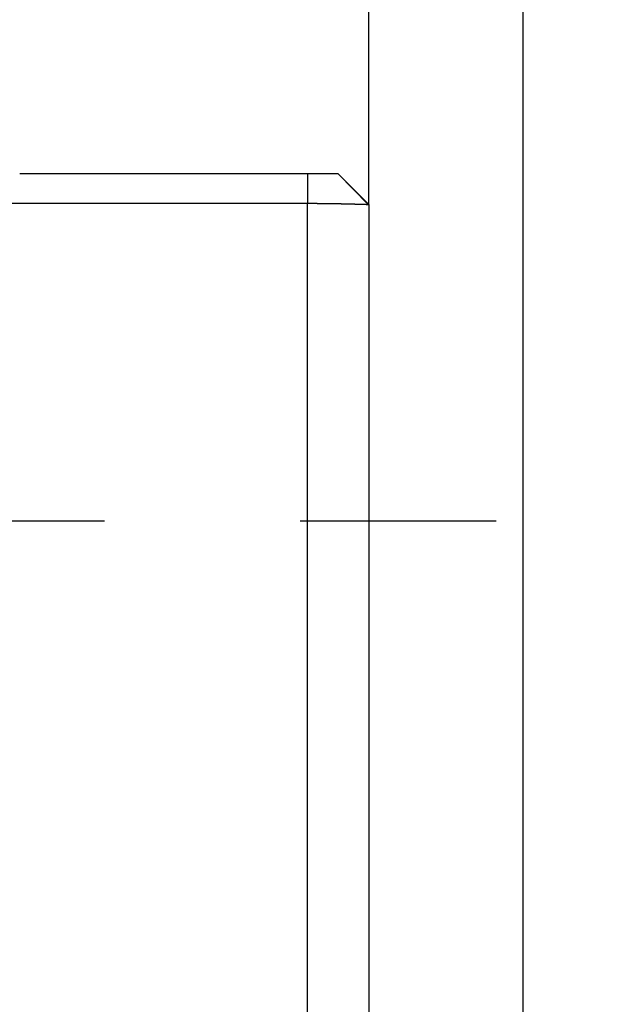
# Model space of a CAD drawing. Extents: x 2.33 to 8.04, y 4.39 to 6.89.
# Drawn here: x 5.6 to 5.9, y 4.89 to 5.4 of the extents above; entities that cross this region are included whole.
import ezdxf

# ---------------------------------------------------------------- set-up
doc = ezdxf.new("R2010")
doc.units = 0
doc.header["$LTSCALE"] = 0.5
doc.linetypes.add('DASHED', pattern=[0.2067, 0.1654, -0.0413])
for name, color, linetype in [('HIDDEN__ANSI_', 7, 'DASHED'), ('VISIBLE__ANSI_', 7, 'CONTINUOUS'), ('VISIBLE_NARROW__ANSI_', 7, 'CONTINUOUS')]:
    doc.layers.add(name, color=color, linetype=linetype)

msp = doc.modelspace()

# ---------------------------------------------------------------- linework, layer by layer
at = {"layer": 'HIDDEN__ANSI_'}
msp.add_line((8.03915, 5.14147), (5.03915, 5.14147), dxfattribs=at)
at = {"layer": 'VISIBLE__ANSI_'}
for p, q in [((5.85289, 6.51647), (5.85289, 4.76647)), ((5.77415, 5.30335), (5.77415, 5.9796)), ((5.7429, 5.31897), (5.59583, 5.31897)), ((5.75853, 5.31897), (5.77415, 5.30335)), ((5.58714, 5.3039), (5.7429, 5.3039)), ((5.77415, 5.30335), (5.77415, 4.42272))]:
    msp.add_line(p, q, dxfattribs=at)
for points in [[(5.75853, 5.31897, 0), (5.75853, 5.31897, 0), (5.75853, 5.31897, 0), (5.75853, 5.31897, 0), (5.75853, 5.31897, 0), (5.75853, 5.31897, 0), (5.75852, 5.31897, 0), (5.75852, 5.31897, 0), (5.75852, 5.31897, 0), (5.75852, 5.31897, 0), (5.75852, 5.31897, 0), (5.75851, 5.31897, 0), (5.75851, 5.31897, 0), (5.75851, 5.31897, 0), (5.75851, 5.31897, 0), (5.7585, 5.31897, 0), (5.7585, 5.31897, 0), (5.75849, 5.31897, 0), (5.75849, 5.31897, 0), (5.75849, 5.31897, 0), (5.75848, 5.31897, 0), (5.75848, 5.31897, 0), (5.75847, 5.31897, 0), (5.75847, 5.31897, 0), (5.75846, 5.31897, 0), (5.75846, 5.31897, 0), (5.75845, 5.31897, 0), (5.75844, 5.31897, 0), (5.75844, 5.31897, 0), (5.75843, 5.31897, 0), (5.75842, 5.31897, 0), (5.75842, 5.31897, 0), (5.75841, 5.31897, 0), (5.7584, 5.31897, 0), (5.75839, 5.31897, 0), (5.75839, 5.31897, 0), (5.75838, 5.31897, 0), (5.75837, 5.31897, 0), (5.75836, 5.31897, 0), (5.75835, 5.31897, 0), (5.75834, 5.31897, 0), (5.75833, 5.31897, 0), (5.75832, 5.31897, 0), (5.75831, 5.31897, 0), (5.7583, 5.31897, 0), (5.75829, 5.31897, 0), (5.75828, 5.31897, 0), (5.75827, 5.31897, 0), (5.75826, 5.31897, 0), (5.75825, 5.31897, 0), (5.75824, 5.31897, 0), (5.75823, 5.31897, 0), (5.75821, 5.31897, 0), (5.7582, 5.31897, 0), (5.75819, 5.31897, 0), (5.75818, 5.31897, 0), (5.75816, 5.31897, 0), (5.75815, 5.31897, 0), (5.75814, 5.31897, 0), (5.75812, 5.31897, 0), (5.75811, 5.31897, 0), (5.7581, 5.31897, 0), (5.75808, 5.31897, 0), (5.75807, 5.31897, 0), (5.75805, 5.31897, 0), (5.75804, 5.31897, 0), (5.75802, 5.31897, 0), (5.75801, 5.31897, 0), (5.75799, 5.31897, 0), (5.75798, 5.31897, 0), (5.75796, 5.31897, 0), (5.75794, 5.31897, 0), (5.75793, 5.31897, 0), (5.75791, 5.31897, 0), (5.75789, 5.31897, 0), (5.75788, 5.31897, 0), (5.75786, 5.31897, 0), (5.75784, 5.31897, 0), (5.75782, 5.31897, 0), (5.7578, 5.31897, 0), (5.75779, 5.31897, 0), (5.75777, 5.31897, 0), (5.75775, 5.31897, 0), (5.75773, 5.31897, 0), (5.75771, 5.31897, 0), (5.75769, 5.31897, 0), (5.75767, 5.31897, 0), (5.75765, 5.31897, 0), (5.75763, 5.31897, 0), (5.75761, 5.31897, 0), (5.75759, 5.31897, 0), (5.75757, 5.31897, 0), (5.75755, 5.31897, 0), (5.75753, 5.31897, 0), (5.75751, 5.31897, 0), (5.75749, 5.31897, 0), (5.75747, 5.31897, 0), (5.75745, 5.31897, 0), (5.75743, 5.31897, 0), (5.75741, 5.31897, 0), (5.75738, 5.31897, 0), (5.75736, 5.31897, 0), (5.75734, 5.31897, 0), (5.75732, 5.31897, 0), (5.75729, 5.31897, 0), (5.75727, 5.31897, 0), (5.75725, 5.31897, 0), (5.75723, 5.31897, 0), (5.7572, 5.31897, 0), (5.75718, 5.31897, 0), (5.75715, 5.31897, 0), (5.75713, 5.31897, 0), (5.75711, 5.31897, 0), (5.75708, 5.31897, 0), (5.75706, 5.31897, 0), (5.75703, 5.31897, 0), (5.75701, 5.31897, 0), (5.75698, 5.31897, 0), (5.75696, 5.31897, 0), (5.75693, 5.31897, 0), (5.7569, 5.31897, 0), (5.75688, 5.31897, 0), (5.75685, 5.31897, 0), (5.75683, 5.31897, 0), (5.7568, 5.31897, 0), (5.75677, 5.31897, 0), (5.75674, 5.31897, 0), (5.75672, 5.31897, 0), (5.75669, 5.31897, 0), (5.75666, 5.31897, 0), (5.75663, 5.31897, 0), (5.7566, 5.31897, 0), (5.75658, 5.31897, 0), (5.75655, 5.31897, 0), (5.75652, 5.31897, 0), (5.75649, 5.31897, 0), (5.75646, 5.31897, 0), (5.75643, 5.31897, 0), (5.7564, 5.31897, 0), (5.75637, 5.31897, 0), (5.75634, 5.31897, 0), (5.75631, 5.31897, 0), (5.75628, 5.31897, 0), (5.75625, 5.31897, 0), (5.75622, 5.31897, 0), (5.75618, 5.31897, 0), (5.75615, 5.31897, 0), (5.75612, 5.31897, 0), (5.75609, 5.31897, 0), (5.75605, 5.31897, 0), (5.75602, 5.31897, 0), (5.75599, 5.31897, 0), (5.75596, 5.31897, 0), (5.75592, 5.31897, 0), (5.75589, 5.31897, 0), (5.75585, 5.31897, 0), (5.75582, 5.31897, 0), (5.75579, 5.31897, 0), (5.75575, 5.31897, 0), (5.75572, 5.31897, 0), (5.75568, 5.31897, 0), (5.75565, 5.31897, 0), (5.75561, 5.31897, 0), (5.75557, 5.31897, 0), (5.75554, 5.31897, 0), (5.7555, 5.31897, 0), (5.75547, 5.31897, 0), (5.75543, 5.31897, 0), (5.75539, 5.31897, 0), (5.75536, 5.31897, 0), (5.75532, 5.31897, 0), (5.75528, 5.31897, 0), (5.75524, 5.31897, 0), (5.75521, 5.31897, 0), (5.75517, 5.31897, 0), (5.75513, 5.31897, 0), (5.75509, 5.31897, 0), (5.75506, 5.31897, 0), (5.75502, 5.31897, 0), (5.75498, 5.31897, 0), (5.75494, 5.31897, 0), (5.7549, 5.31897, 0), (5.75486, 5.31897, 0), (5.75483, 5.31897, 0), (5.75479, 5.31897, 0), (5.75475, 5.31897, 0), (5.75471, 5.31897, 0), (5.75467, 5.31897, 0), (5.75463, 5.31897, 0), (5.75459, 5.31897, 0), (5.75455, 5.31897, 0), (5.75451, 5.31897, 0), (5.75447, 5.31897, 0), (5.75443, 5.31897, 0), (5.75439, 5.31897, 0), (5.75435, 5.31897, 0), (5.75431, 5.31897, 0), (5.75427, 5.31897, 0), (5.75423, 5.31897, 0), (5.75419, 5.31897, 0), (5.75415, 5.31897, 0), (5.75411, 5.31897, 0), (5.75407, 5.31897, 0), (5.75403, 5.31897, 0), (5.75399, 5.31897, 0), (5.75395, 5.31897, 0), (5.75391, 5.31897, 0), (5.75387, 5.31897, 0), (5.75383, 5.31897, 0), (5.75379, 5.31897, 0), (5.75375, 5.31897, 0), (5.75371, 5.31897, 0), (5.75367, 5.31897, 0), (5.75362, 5.31897, 0), (5.75358, 5.31897, 0), (5.75354, 5.31897, 0), (5.7535, 5.31897, 0), (5.75346, 5.31897, 0), (5.75341, 5.31897, 0), (5.75337, 5.31897, 0), (5.75333, 5.31897, 0), (5.75328, 5.31897, 0), (5.75324, 5.31897, 0), (5.7532, 5.31897, 0), (5.75315, 5.31897, 0), (5.75311, 5.31897, 0), (5.75306, 5.31897, 0), (5.75302, 5.31897, 0), (5.75297, 5.31897, 0), (5.75293, 5.31897, 0), (5.75288, 5.31897, 0), (5.75284, 5.31897, 0), (5.75279, 5.31897, 0), (5.75275, 5.31897, 0), (5.7527, 5.31897, 0), (5.75265, 5.31897, 0), (5.75261, 5.31897, 0), (5.75256, 5.31897, 0), (5.75251, 5.31897, 0), (5.75247, 5.31897, 0), (5.75242, 5.31897, 0), (5.75237, 5.31897, 0), (5.75232, 5.31897, 0), (5.75228, 5.31897, 0), (5.75223, 5.31897, 0), (5.75218, 5.31897, 0), (5.75213, 5.31897, 0), (5.75208, 5.31897, 0), (5.75204, 5.31897, 0), (5.75199, 5.31897, 0), (5.75194, 5.31897, 0), (5.75189, 5.31897, 0), (5.75184, 5.31897, 0), (5.75179, 5.31897, 0), (5.75174, 5.31897, 0), (5.75169, 5.31897, 0), (5.75164, 5.31897, 0), (5.75159, 5.31897, 0), (5.75154, 5.31897, 0), (5.75149, 5.31897, 0), (5.75144, 5.31897, 0), (5.75139, 5.31897, 0), (5.75134, 5.31897, 0), (5.75129, 5.31897, 0), (5.75124, 5.31897, 0), (5.75119, 5.31897, 0), (5.75114, 5.31897, 0), (5.75109, 5.31897, 0), (5.75104, 5.31897, 0), (5.75099, 5.31897, 0), (5.75094, 5.31897, 0), (5.75088, 5.31897, 0), (5.75083, 5.31897, 0), (5.75078, 5.31897, 0), (5.75073, 5.31897, 0), (5.75068, 5.31897, 0), (5.75063, 5.31897, 0), (5.75058, 5.31897, 0), (5.75052, 5.31897, 0), (5.75047, 5.31897, 0), (5.75042, 5.31897, 0), (5.75037, 5.31897, 0), (5.75032, 5.31897, 0), (5.75026, 5.31897, 0), (5.75021, 5.31897, 0), (5.75016, 5.31897, 0), (5.75011, 5.31897, 0), (5.75005, 5.31897, 0), (5.75, 5.31897, 0), (5.74995, 5.31897, 0), (5.7499, 5.31897, 0), (5.74984, 5.31897, 0), (5.74979, 5.31897, 0), (5.74974, 5.31897, 0), (5.74968, 5.31897, 0), (5.74963, 5.31897, 0), (5.74958, 5.31897, 0), (5.74953, 5.31897, 0), (5.74947, 5.31897, 0), (5.74942, 5.31897, 0), (5.74936, 5.31897, 0), (5.74931, 5.31897, 0), (5.74926, 5.31897, 0), (5.7492, 5.31897, 0), (5.74915, 5.31897, 0), (5.74909, 5.31897, 0), (5.74904, 5.31897, 0), (5.74899, 5.31897, 0), (5.74893, 5.31897, 0), (5.74888, 5.31897, 0), (5.74882, 5.31897, 0), (5.74877, 5.31897, 0), (5.74871, 5.31897, 0), (5.74866, 5.31897, 0), (5.7486, 5.31897, 0), (5.74855, 5.31897, 0), (5.74849, 5.31897, 0), (5.74844, 5.31897, 0), (5.74838, 5.31897, 0), (5.74833, 5.31897, 0), (5.74827, 5.31897, 0), (5.74821, 5.31897, 0), (5.74816, 5.31897, 0), (5.7481, 5.31897, 0), (5.74805, 5.31897, 0), (5.74799, 5.31897, 0), (5.74794, 5.31897, 0), (5.74788, 5.31897, 0), (5.74782, 5.31897, 0), (5.74777, 5.31897, 0), (5.74771, 5.31897, 0), (5.74765, 5.31897, 0), (5.7476, 5.31897, 0), (5.74754, 5.31897, 0), (5.74749, 5.31897, 0), (5.74743, 5.31897, 0), (5.74737, 5.31897, 0), (5.74732, 5.31897, 0), (5.74726, 5.31897, 0), (5.7472, 5.31897, 0), (5.74715, 5.31897, 0), (5.74709, 5.31897, 0), (5.74703, 5.31897, 0), (5.74698, 5.31897, 0), (5.74692, 5.31897, 0), (5.74686, 5.31897, 0), (5.7468, 5.31897, 0), (5.74675, 5.31897, 0), (5.74669, 5.31897, 0), (5.74663, 5.31897, 0), (5.74658, 5.31897, 0), (5.74652, 5.31897, 0), (5.74646, 5.31897, 0), (5.74641, 5.31897, 0), (5.74635, 5.31897, 0), (5.74629, 5.31897, 0), (5.74623, 5.31897, 0), (5.74618, 5.31897, 0), (5.74612, 5.31897, 0), (5.74606, 5.31897, 0), (5.74601, 5.31897, 0), (5.74595, 5.31897, 0), (5.74589, 5.31897, 0), (5.74583, 5.31897, 0), (5.74578, 5.31897, 0), (5.74572, 5.31897, 0), (5.74566, 5.31897, 0), (5.74561, 5.31897, 0), (5.74555, 5.31897, 0), (5.74549, 5.31897, 0), (5.74543, 5.31897, 0), (5.74538, 5.31897, 0), (5.74532, 5.31897, 0), (5.74526, 5.31897, 0), (5.74521, 5.31897, 0), (5.74515, 5.31897, 0), (5.74509, 5.31897, 0), (5.74503, 5.31897, 0), (5.74498, 5.31897, 0), (5.74492, 5.31897, 0), (5.74486, 5.31897, 0), (5.74481, 5.31897, 0), (5.74475, 5.31897, 0), (5.74469, 5.31897, 0), (5.74464, 5.31897, 0), (5.74458, 5.31897, 0), (5.74452, 5.31897, 0), (5.74447, 5.31897, 0), (5.74441, 5.31897, 0), (5.74435, 5.31897, 0), (5.7443, 5.31897, 0), (5.74424, 5.31897, 0), (5.74418, 5.31897, 0), (5.74413, 5.31897, 0), (5.74407, 5.31897, 0), (5.74401, 5.31897, 0), (5.74396, 5.31897, 0), (5.7439, 5.31897, 0), (5.74385, 5.31897, 0), (5.74379, 5.31897, 0), (5.74373, 5.31897, 0), (5.74368, 5.31897, 0), (5.74362, 5.31897, 0), (5.74357, 5.31897, 0), (5.74351, 5.31897, 0), (5.74346, 5.31897, 0), (5.7434, 5.31897, 0), (5.74334, 5.31897, 0), (5.74329, 5.31897, 0), (5.74323, 5.31897, 0), (5.74318, 5.31897, 0), (5.74312, 5.31897, 0), (5.74307, 5.31897, 0), (5.74301, 5.31897, 0), (5.74296, 5.31897, 0), (5.7429, 5.31897, 0)], [(5.7429, 5.3039, 0), (5.743, 5.3039, 0), (5.7431, 5.3039, 0), (5.7432, 5.3039, 0), (5.7433, 5.3039, 0), (5.7434, 5.3039, 0), (5.74349, 5.3039, 0), (5.74359, 5.3039, 0), (5.74369, 5.3039, 0), (5.74379, 5.3039, 0), (5.74389, 5.3039, 0), (5.74399, 5.3039, 0), (5.74409, 5.3039, 0), (5.74419, 5.3039, 0), (5.74429, 5.3039, 0), (5.74439, 5.3039, 0), (5.74449, 5.3039, 0), (5.74459, 5.3039, 0), (5.74469, 5.3039, 0), (5.74479, 5.3039, 0), (5.74489, 5.3039, 0), (5.74499, 5.3039, 0), (5.74509, 5.3039, 0), (5.7452, 5.3039, 0), (5.7453, 5.3039, 0), (5.7454, 5.3039, 0), (5.7455, 5.3039, 0), (5.7456, 5.3039, 0), (5.7457, 5.3039, 0), (5.7458, 5.3039, 0), (5.7459, 5.30389, 0), (5.74601, 5.30389, 0), (5.74611, 5.30389, 0), (5.74621, 5.30389, 0), (5.74631, 5.30389, 0), (5.74641, 5.30389, 0), (5.74652, 5.30389, 0), (5.74662, 5.30389, 0), (5.74672, 5.30389, 0), (5.74682, 5.30389, 0), (5.74692, 5.30389, 0), (5.74703, 5.30389, 0), (5.74713, 5.30389, 0), (5.74723, 5.30389, 0), (5.74733, 5.30389, 0), (5.74744, 5.30389, 0), (5.74754, 5.30389, 0), (5.74764, 5.30389, 0), (5.74774, 5.30388, 0), (5.74785, 5.30388, 0), (5.74795, 5.30388, 0), (5.74805, 5.30388, 0), (5.74816, 5.30388, 0), (5.74826, 5.30388, 0), (5.74836, 5.30388, 0), (5.74846, 5.30388, 0), (5.74857, 5.30388, 0), (5.74867, 5.30388, 0), (5.74877, 5.30388, 0), (5.74887, 5.30388, 0), (5.74898, 5.30388, 0), (5.74908, 5.30388, 0), (5.74918, 5.30387, 0), (5.74929, 5.30387, 0), (5.74939, 5.30387, 0), (5.74949, 5.30387, 0), (5.74959, 5.30387, 0), (5.7497, 5.30387, 0), (5.7498, 5.30387, 0), (5.7499, 5.30387, 0), (5.75, 5.30387, 0), (5.75011, 5.30387, 0), (5.75021, 5.30387, 0), (5.75031, 5.30386, 0), (5.75041, 5.30386, 0), (5.75052, 5.30386, 0), (5.75062, 5.30386, 0), (5.75072, 5.30386, 0), (5.75082, 5.30386, 0), (5.75093, 5.30386, 0), (5.75103, 5.30386, 0), (5.75113, 5.30386, 0), (5.75123, 5.30386, 0), (5.75133, 5.30385, 0), (5.75144, 5.30385, 0), (5.75154, 5.30385, 0), (5.75164, 5.30385, 0), (5.75174, 5.30385, 0), (5.75184, 5.30385, 0), (5.75194, 5.30385, 0), (5.75205, 5.30385, 0), (5.75215, 5.30385, 0), (5.75225, 5.30384, 0), (5.75235, 5.30384, 0), (5.75245, 5.30384, 0), (5.75255, 5.30384, 0), (5.75265, 5.30384, 0), (5.75275, 5.30384, 0), (5.75285, 5.30384, 0), (5.75295, 5.30384, 0), (5.75305, 5.30383, 0), (5.75315, 5.30383, 0), (5.75326, 5.30383, 0), (5.75336, 5.30383, 0), (5.75346, 5.30383, 0), (5.75355, 5.30383, 0), (5.75365, 5.30383, 0), (5.75375, 5.30382, 0), (5.75385, 5.30382, 0), (5.75395, 5.30382, 0), (5.75405, 5.30382, 0), (5.75415, 5.30382, 0), (5.75425, 5.30382, 0), (5.75435, 5.30382, 0), (5.75445, 5.30382, 0), (5.75455, 5.30381, 0), (5.75464, 5.30381, 0), (5.75474, 5.30381, 0), (5.75484, 5.30381, 0), (5.75494, 5.30381, 0), (5.75503, 5.30381, 0), (5.75513, 5.3038, 0), (5.75523, 5.3038, 0), (5.75533, 5.3038, 0), (5.75542, 5.3038, 0), (5.75552, 5.3038, 0), (5.75562, 5.3038, 0), (5.75571, 5.3038, 0), (5.75581, 5.30379, 0), (5.75591, 5.30379, 0), (5.756, 5.30379, 0), (5.7561, 5.30379, 0), (5.75619, 5.30379, 0), (5.75629, 5.30379, 0), (5.75639, 5.30378, 0), (5.75648, 5.30378, 0), (5.75658, 5.30378, 0), (5.75668, 5.30378, 0), (5.75677, 5.30378, 0), (5.75687, 5.30378, 0), (5.75696, 5.30377, 0), (5.75706, 5.30377, 0), (5.75715, 5.30377, 0), (5.75725, 5.30377, 0), (5.75734, 5.30377, 0), (5.75744, 5.30377, 0), (5.75754, 5.30376, 0), (5.75763, 5.30376, 0), (5.75772, 5.30376, 0), (5.75782, 5.30376, 0), (5.75791, 5.30376, 0), (5.75801, 5.30376, 0), (5.7581, 5.30375, 0), (5.7582, 5.30375, 0), (5.75829, 5.30375, 0), (5.75838, 5.30375, 0), (5.75848, 5.30375, 0), (5.75857, 5.30374, 0), (5.75866, 5.30374, 0), (5.75876, 5.30374, 0), (5.75885, 5.30374, 0), (5.75894, 5.30374, 0), (5.75904, 5.30374, 0), (5.75913, 5.30373, 0), (5.75922, 5.30373, 0), (5.75931, 5.30373, 0), (5.7594, 5.30373, 0), (5.7595, 5.30373, 0), (5.75959, 5.30372, 0), (5.75968, 5.30372, 0), (5.75977, 5.30372, 0), (5.75986, 5.30372, 0), (5.75995, 5.30372, 0), (5.76004, 5.30371, 0), (5.76013, 5.30371, 0), (5.76022, 5.30371, 0), (5.76031, 5.30371, 0), (5.7604, 5.30371, 0), (5.76049, 5.30371, 0), (5.76057, 5.3037, 0), (5.76066, 5.3037, 0), (5.76075, 5.3037, 0), (5.76084, 5.3037, 0), (5.76093, 5.3037, 0), (5.76101, 5.30369, 0), (5.7611, 5.30369, 0), (5.76119, 5.30369, 0), (5.76127, 5.30369, 0), (5.76136, 5.30369, 0), (5.76144, 5.30368, 0), (5.76153, 5.30368, 0), (5.76161, 5.30368, 0), (5.7617, 5.30368, 0), (5.76178, 5.30368, 0), (5.76187, 5.30367, 0), (5.76195, 5.30367, 0), (5.76203, 5.30367, 0), (5.76212, 5.30367, 0), (5.7622, 5.30367, 0), (5.76228, 5.30366, 0), (5.76236, 5.30366, 0), (5.76244, 5.30366, 0), (5.76252, 5.30366, 0), (5.7626, 5.30366, 0), (5.76268, 5.30366, 0), (5.76276, 5.30365, 0), (5.76284, 5.30365, 0), (5.76292, 5.30365, 0), (5.763, 5.30365, 0), (5.76308, 5.30365, 0), (5.76316, 5.30364, 0), (5.76324, 5.30364, 0), (5.76332, 5.30364, 0), (5.76339, 5.30364, 0), (5.76347, 5.30364, 0), (5.76355, 5.30363, 0), (5.76363, 5.30363, 0), (5.76371, 5.30363, 0), (5.76379, 5.30363, 0), (5.76387, 5.30363, 0), (5.76395, 5.30362, 0), (5.76402, 5.30362, 0), (5.7641, 5.30362, 0), (5.76418, 5.30362, 0), (5.76426, 5.30362, 0), (5.76434, 5.30361, 0), (5.76442, 5.30361, 0), (5.76449, 5.30361, 0), (5.76457, 5.30361, 0), (5.76465, 5.30361, 0), (5.76473, 5.3036, 0), (5.76481, 5.3036, 0), (5.76488, 5.3036, 0), (5.76496, 5.3036, 0), (5.76504, 5.3036, 0), (5.76511, 5.30359, 0), (5.76519, 5.30359, 0), (5.76527, 5.30359, 0), (5.76535, 5.30359, 0), (5.76542, 5.30359, 0), (5.7655, 5.30358, 0), (5.76557, 5.30358, 0), (5.76565, 5.30358, 0), (5.76573, 5.30358, 0), (5.7658, 5.30358, 0), (5.76588, 5.30357, 0), (5.76595, 5.30357, 0), (5.76603, 5.30357, 0), (5.7661, 5.30357, 0), (5.76618, 5.30357, 0), (5.76625, 5.30356, 0), (5.76633, 5.30356, 0), (5.7664, 5.30356, 0), (5.76647, 5.30356, 0), (5.76655, 5.30356, 0), (5.76662, 5.30355, 0), (5.76669, 5.30355, 0), (5.76677, 5.30355, 0), (5.76684, 5.30355, 0), (5.76691, 5.30355, 0), (5.76698, 5.30354, 0), (5.76705, 5.30354, 0), (5.76712, 5.30354, 0), (5.76719, 5.30354, 0), (5.76726, 5.30354, 0), (5.76733, 5.30353, 0), (5.7674, 5.30353, 0), (5.76747, 5.30353, 0), (5.76754, 5.30353, 0), (5.7676, 5.30353, 0), (5.76767, 5.30352, 0), (5.76774, 5.30352, 0), (5.76781, 5.30352, 0), (5.76787, 5.30352, 0), (5.76794, 5.30352, 0), (5.768, 5.30352, 0), (5.76807, 5.30351, 0), (5.76813, 5.30351, 0), (5.7682, 5.30351, 0), (5.76826, 5.30351, 0), (5.76832, 5.30351, 0), (5.76839, 5.3035, 0), (5.76845, 5.3035, 0), (5.76851, 5.3035, 0), (5.76858, 5.3035, 0), (5.76864, 5.3035, 0), (5.7687, 5.3035, 0), (5.76876, 5.30349, 0), (5.76882, 5.30349, 0), (5.76888, 5.30349, 0), (5.76894, 5.30349, 0), (5.769, 5.30349, 0), (5.76906, 5.30349, 0), (5.76912, 5.30348, 0), (5.76918, 5.30348, 0), (5.76924, 5.30348, 0), (5.76929, 5.30348, 0), (5.76935, 5.30348, 0), (5.76941, 5.30347, 0), (5.76947, 5.30347, 0), (5.76952, 5.30347, 0), (5.76958, 5.30347, 0), (5.76964, 5.30347, 0), (5.76969, 5.30347, 0), (5.76975, 5.30347, 0), (5.7698, 5.30346, 0), (5.76986, 5.30346, 0), (5.76991, 5.30346, 0), (5.76997, 5.30346, 0), (5.77002, 5.30346, 0), (5.77007, 5.30346, 0), (5.77013, 5.30345, 0), (5.77018, 5.30345, 0), (5.77023, 5.30345, 0), (5.77028, 5.30345, 0), (5.77034, 5.30345, 0), (5.77039, 5.30345, 0), (5.77044, 5.30344, 0), (5.77049, 5.30344, 0), (5.77054, 5.30344, 0), (5.77059, 5.30344, 0), (5.77064, 5.30344, 0), (5.77069, 5.30344, 0), (5.77074, 5.30344, 0), (5.77079, 5.30343, 0), (5.77084, 5.30343, 0), (5.77089, 5.30343, 0), (5.77094, 5.30343, 0), (5.77099, 5.30343, 0), (5.77104, 5.30343, 0), (5.77109, 5.30343, 0), (5.77113, 5.30342, 0), (5.77118, 5.30342, 0), (5.77123, 5.30342, 0), (5.77128, 5.30342, 0), (5.77132, 5.30342, 0), (5.77137, 5.30342, 0), (5.77142, 5.30342, 0), (5.77146, 5.30341, 0), (5.77151, 5.30341, 0), (5.77155, 5.30341, 0), (5.7716, 5.30341, 0), (5.77164, 5.30341, 0), (5.77169, 5.30341, 0), (5.77173, 5.30341, 0), (5.77178, 5.30341, 0), (5.77182, 5.3034, 0), (5.77186, 5.3034, 0), (5.7719, 5.3034, 0), (5.77195, 5.3034, 0), (5.77199, 5.3034, 0), (5.77203, 5.3034, 0), (5.77207, 5.3034, 0), (5.77211, 5.3034, 0), (5.77215, 5.30339, 0), (5.77219, 5.30339, 0), (5.77223, 5.30339, 0), (5.77227, 5.30339, 0), (5.77231, 5.30339, 0), (5.77235, 5.30339, 0), (5.77239, 5.30339, 0), (5.77243, 5.30339, 0), (5.77246, 5.30339, 0), (5.7725, 5.30338, 0), (5.77254, 5.30338, 0), (5.77257, 5.30338, 0), (5.77261, 5.30338, 0), (5.77265, 5.30338, 0), (5.77268, 5.30338, 0), (5.77272, 5.30338, 0), (5.77275, 5.30338, 0), (5.77278, 5.30338, 0), (5.77282, 5.30338, 0), (5.77285, 5.30337, 0), (5.77288, 5.30337, 0), (5.77292, 5.30337, 0), (5.77295, 5.30337, 0), (5.77298, 5.30337, 0), (5.77301, 5.30337, 0), (5.77304, 5.30337, 0), (5.77307, 5.30337, 0), (5.7731, 5.30337, 0), (5.77313, 5.30337, 0), (5.77316, 5.30337, 0), (5.77319, 5.30337, 0), (5.77322, 5.30336, 0), (5.77325, 5.30336, 0), (5.77327, 5.30336, 0), (5.7733, 5.30336, 0), (5.77333, 5.30336, 0), (5.77335, 5.30336, 0), (5.77338, 5.30336, 0), (5.77341, 5.30336, 0), (5.77343, 5.30336, 0), (5.77345, 5.30336, 0), (5.77348, 5.30336, 0), (5.7735, 5.30336, 0), (5.77353, 5.30336, 0), (5.77355, 5.30336, 0), (5.77357, 5.30336, 0), (5.77359, 5.30336, 0), (5.77361, 5.30335, 0), (5.77364, 5.30335, 0), (5.77366, 5.30335, 0), (5.77368, 5.30335, 0), (5.7737, 5.30335, 0), (5.77371, 5.30335, 0), (5.77373, 5.30335, 0), (5.77375, 5.30335, 0), (5.77377, 5.30335, 0), (5.77379, 5.30335, 0), (5.7738, 5.30335, 0), (5.77382, 5.30335, 0), (5.77384, 5.30335, 0), (5.77385, 5.30335, 0), (5.77387, 5.30335, 0)], [(5.77387, 5.30335, 0), (5.77387, 5.30335, 0), (5.77387, 5.30335, 0), (5.77388, 5.30335, 0), (5.77388, 5.30335, 0), (5.77388, 5.30335, 0), (5.77388, 5.30335, 0), (5.77389, 5.30335, 0), (5.77389, 5.30335, 0), (5.77389, 5.30335, 0), (5.7739, 5.30335, 0), (5.7739, 5.30335, 0), (5.7739, 5.30335, 0), (5.7739, 5.30335, 0), (5.77391, 5.30335, 0), (5.77391, 5.30335, 0), (5.77391, 5.30335, 0), (5.77392, 5.30335, 0), (5.77392, 5.30335, 0), (5.77392, 5.30335, 0), (5.77392, 5.30335, 0), (5.77393, 5.30335, 0), (5.77393, 5.30335, 0), (5.77393, 5.30335, 0), (5.77393, 5.30335, 0), (5.77394, 5.30335, 0), (5.77394, 5.30335, 0), (5.77394, 5.30335, 0), (5.77394, 5.30335, 0), (5.77395, 5.30335, 0), (5.77395, 5.30335, 0), (5.77395, 5.30335, 0), (5.77395, 5.30335, 0), (5.77396, 5.30335, 0), (5.77396, 5.30335, 0), (5.77396, 5.30335, 0), (5.77396, 5.30335, 0), (5.77397, 5.30335, 0), (5.77397, 5.30335, 0), (5.77397, 5.30335, 0), (5.77397, 5.30335, 0), (5.77398, 5.30335, 0), (5.77398, 5.30335, 0), (5.77398, 5.30335, 0), (5.77398, 5.30335, 0), (5.77399, 5.30335, 0), (5.77399, 5.30335, 0), (5.77399, 5.30335, 0), (5.77399, 5.30335, 0), (5.77399, 5.30335, 0), (5.774, 5.30335, 0), (5.774, 5.30335, 0), (5.774, 5.30335, 0), (5.774, 5.30335, 0), (5.77401, 5.30335, 0), (5.77401, 5.30335, 0), (5.77401, 5.30335, 0), (5.77401, 5.30335, 0), (5.77401, 5.30335, 0), (5.77402, 5.30335, 0), (5.77402, 5.30335, 0), (5.77402, 5.30335, 0), (5.77402, 5.30335, 0), (5.77402, 5.30335, 0), (5.77403, 5.30335, 0), (5.77403, 5.30335, 0), (5.77403, 5.30335, 0), (5.77403, 5.30335, 0), (5.77403, 5.30335, 0), (5.77404, 5.30335, 0), (5.77404, 5.30335, 0), (5.77404, 5.30335, 0), (5.77404, 5.30335, 0), (5.77404, 5.30335, 0), (5.77405, 5.30335, 0), (5.77405, 5.30335, 0), (5.77405, 5.30335, 0), (5.77405, 5.30335, 0), (5.77405, 5.30335, 0), (5.77405, 5.30335, 0), (5.77406, 5.30335, 0), (5.77406, 5.30335, 0), (5.77406, 5.30335, 0), (5.77406, 5.30335, 0), (5.77406, 5.30335, 0), (5.77407, 5.30335, 0), (5.77407, 5.30335, 0), (5.77407, 5.30335, 0), (5.77407, 5.30335, 0), (5.77407, 5.30335, 0), (5.77407, 5.30335, 0), (5.77407, 5.30335, 0), (5.77408, 5.30335, 0), (5.77408, 5.30335, 0), (5.77408, 5.30335, 0), (5.77408, 5.30335, 0), (5.77408, 5.30335, 0), (5.77408, 5.30335, 0), (5.77409, 5.30335, 0), (5.77409, 5.30335, 0), (5.77409, 5.30335, 0), (5.77409, 5.30335, 0), (5.77409, 5.30335, 0), (5.77409, 5.30335, 0), (5.77409, 5.30335, 0), (5.7741, 5.30335, 0), (5.7741, 5.30335, 0), (5.7741, 5.30335, 0), (5.7741, 5.30335, 0), (5.7741, 5.30335, 0), (5.7741, 5.30335, 0), (5.7741, 5.30335, 0), (5.7741, 5.30335, 0), (5.77411, 5.30335, 0), (5.77411, 5.30335, 0), (5.77411, 5.30335, 0), (5.77411, 5.30335, 0), (5.77411, 5.30335, 0), (5.77411, 5.30335, 0), (5.77411, 5.30335, 0), (5.77411, 5.30335, 0), (5.77411, 5.30335, 0), (5.77412, 5.30335, 0), (5.77412, 5.30335, 0), (5.77412, 5.30335, 0), (5.77412, 5.30335, 0), (5.77412, 5.30335, 0), (5.77412, 5.30335, 0), (5.77412, 5.30335, 0), (5.77412, 5.30335, 0), (5.77412, 5.30335, 0), (5.77413, 5.30335, 0), (5.77413, 5.30335, 0), (5.77413, 5.30335, 0), (5.77413, 5.30335, 0), (5.77413, 5.30335, 0), (5.77413, 5.30335, 0), (5.77413, 5.30335, 0), (5.77413, 5.30335, 0), (5.77413, 5.30335, 0), (5.77413, 5.30335, 0), (5.77413, 5.30335, 0), (5.77413, 5.30335, 0), (5.77414, 5.30335, 0), (5.77414, 5.30335, 0), (5.77414, 5.30335, 0), (5.77414, 5.30335, 0), (5.77414, 5.30335, 0), (5.77414, 5.30335, 0), (5.77414, 5.30335, 0), (5.77414, 5.30335, 0), (5.77414, 5.30335, 0), (5.77414, 5.30335, 0), (5.77414, 5.30335, 0), (5.77414, 5.30335, 0), (5.77414, 5.30335, 0), (5.77414, 5.30335, 0), (5.77414, 5.30335, 0), (5.77414, 5.30335, 0), (5.77415, 5.30335, 0), (5.77415, 5.30335, 0), (5.77415, 5.30335, 0), (5.77415, 5.30335, 0), (5.77415, 5.30335, 0), (5.77415, 5.30335, 0), (5.77415, 5.30335, 0), (5.77415, 5.30335, 0), (5.77415, 5.30335, 0), (5.77415, 5.30335, 0), (5.77415, 5.30335, 0), (5.77415, 5.30335, 0), (5.77415, 5.30335, 0), (5.77415, 5.30335, 0), (5.77415, 5.30335, 0), (5.77415, 5.30335, 0), (5.77415, 5.30335, 0), (5.77415, 5.30335, 0), (5.77415, 5.30335, 0), (5.77415, 5.30335, 0), (5.77415, 5.30335, 0), (5.77415, 5.30335, 0), (5.77415, 5.30335, 0), (5.77415, 5.30335, 0), (5.77415, 5.30335, 0), (5.77415, 5.30335, 0), (5.77415, 5.30335, 0), (5.77415, 5.30335, 0), (5.77415, 5.30335, 0), (5.77415, 5.30335, 0), (5.77415, 5.30335, 0), (5.77415, 5.30335, 0), (5.77415, 5.30335, 0)]]:
    msp.add_polyline3d(points, dxfattribs=at)
at = {"layer": 'VISIBLE_NARROW__ANSI_'}
for p, q in [((5.7429, 5.31897), (5.7429, 5.3039)), ((5.77387, 5.30335), (5.75853, 5.31897)), ((5.7429, 4.39147), (5.7429, 5.3039))]:
    msp.add_line(p, q, dxfattribs=at)

doc.saveas('drawing.dxf')
